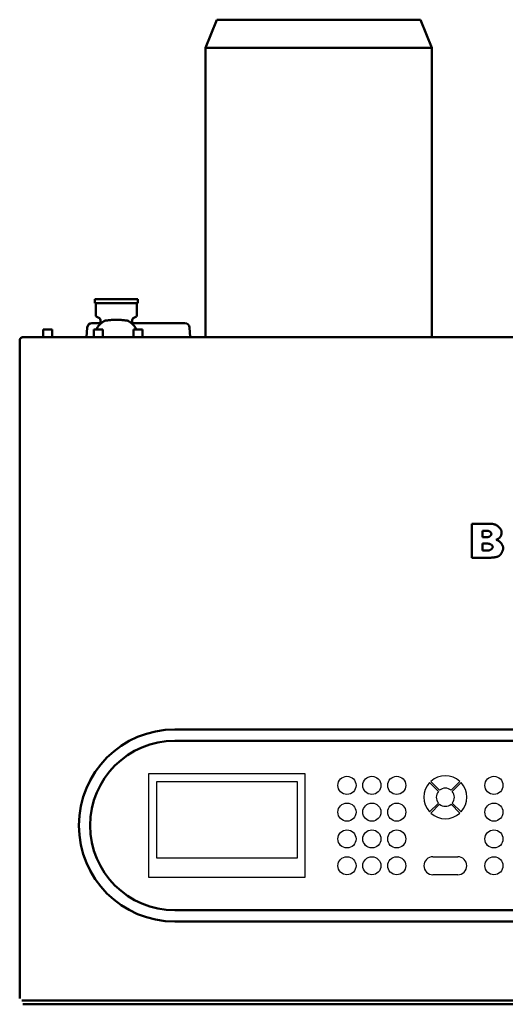
# Model space of a CAD drawing. Units: millimetres. Extents: x -2647 to 6542, y 0 to 6740.
# Drawn here: x 1475 to 1904, y 3824 to 4695 of the extents above; entities that cross this region are included whole.
import ezdxf

# ---------------------------------------------------------------- set-up
doc = ezdxf.new("R2010")
doc.units = ezdxf.units.MM
doc.layers.add('AM_0', color=7, linetype='Continuous', lineweight=50)
doc.layers.add('AM_4', color=3, linetype='Continuous', lineweight=25)

msp = doc.modelspace()

# ---------------------------------------------------------------- linework, layer by layer
at = {"layer": 'AM_0', "linetype": 'Continuous', "lineweight": 50}
for p, q in [((1649, 4694.53), (1639, 4669.53)), ((1649, 4694.53), (1829, 4694.53)), ((1829, 4694.53), (1839, 4669.53)), ((1639, 4413.57), (1639, 4669.53)), ((1839, 4669.53), (1639, 4669.53)), ((1839, 4413.57), (1839, 4669.53)), ((1541, 4447.43), (1579, 4447.43)), ((1541, 4447.43), (1541, 4443.68)), ((1541, 4443.68), (1579, 4443.68)), ((1541.78, 4443.68), (1541.78, 4432.93)), ((1578.21, 4443.68), (1578.21, 4432.93)), ((1579, 4447.43), (1579, 4443.68)), ((1546, 4426.03), (1538.26, 4426.03)), ((1545, 4430.5), (1542.28, 4432.07)), ((1546, 4428.77), (1546, 4425.56)), ((1574, 4428.77), (1574, 4425.56)), ((1620.73, 4426.03), (1574, 4426.03)), ((1575, 4430.5), (1577.71, 4432.07)), ((1503.19, 4420.57), (1495.19, 4420.57)), ((1495.19, 4413.57), (1495.19, 4420.57)), ((1503.19, 4413.57), (1503.19, 4420.57)), ((1534.27, 4422.28), (1533.74, 4413.57)), ((1548.19, 4420.57), (1540.19, 4420.57)), ((1540.19, 4413.57), (1540.19, 4420.57)), ((1548.19, 4413.57), (1548.19, 4420.57)), ((1583.19, 4420.57), (1575.19, 4420.57)), ((1575.19, 4413.57), (1575.19, 4420.57)), ((1583.19, 4413.57), (1583.19, 4420.57)), ((1625.25, 4413.57), (1624.72, 4422.28)), ((1474.51, 3828.75), (1474.51, 4411.75)), ((1474.51, 4411.75), (1474.6, 4411.75)), ((1476.34, 4413.57), (2407.34, 4413.57)), ((1476.34, 4413.49), (1476.34, 4413.57)), ((1494.51, 4413.57), (1477.36, 4413.57)), ((1477.36, 4413.57), (1477.36, 4413.57)), ((1494.51, 4413.57), (1494.51, 4413.57)), ((1496.51, 4413.57), (1494.51, 4413.57)), ((1496.51, 4413.57), (1509.51, 4413.57)), ((1509.51, 4413.57), (1511.51, 4413.57)), ((1511.51, 4413.57), (1511.51, 4413.57)), ((1874.51, 4248.57), (1891.87, 4248.57)), ((1874.51, 4218.57), (1874.51, 4248.57)), ((1883.87, 4242.48), (1887.94, 4242.48)), ((1883.87, 4236.79), (1883.87, 4242.48)), ((1887.88, 4236.79), (1883.87, 4236.79)), ((1883.87, 4231.07), (1888.58, 4231.07)), ((1883.87, 4225.01), (1883.87, 4231.07)), ((1888.58, 4225.01), (1883.87, 4225.01)), ((1890.51, 4218.57), (1874.51, 4218.57)), ((1611.84, 4066.75), (2271.84, 4066.75)), ((1611.84, 4056.75), (2271.84, 4056.75)), ((2271.84, 3906.75), (1611.84, 3906.75)), ((2271.84, 3896.75), (1611.84, 3896.75)), ((2407.34, 3826.92), (1476.34, 3826.92)), ((1477.36, 3823.57), (2406.66, 3823.57))]:
    msp.add_line(p, q, dxfattribs=at).dxf.unprotected_set("ltscale", 0)
for points in [[(1542.28, 4420.57), (1542.47, 4420.94), (1542.66, 4421.31), (1542.87, 4421.67), (1543.08, 4422.03), (1543.3, 4422.38), (1543.54, 4422.72), (1543.78, 4423.07), (1544.03, 4423.4), (1544.29, 4423.73), (1544.56, 4424.06), (1544.83, 4424.38), (1545.12, 4424.69), (1545.41, 4425), (1545.71, 4425.3), (1546.02, 4425.59), (1546.34, 4425.88), (1546.66, 4426.16), (1546.99, 4426.43), (1547.33, 4426.69), (1547.68, 4426.95), (1548.03, 4427.2), (1548.39, 4427.45), (1548.75, 4427.68), (1549.12, 4427.91)], [(1549.12, 4427.91), (1549.16, 4427.94), (1549.2, 4427.96), (1549.24, 4427.98), (1549.29, 4428.01), (1549.33, 4428.03), (1549.37, 4428.05), (1549.42, 4428.07), (1549.46, 4428.09), (1549.51, 4428.11), (1549.55, 4428.13), (1549.6, 4428.14), (1549.64, 4428.16), (1549.69, 4428.18), (1549.74, 4428.19), (1549.79, 4428.21), (1549.83, 4428.22), (1549.88, 4428.23), (1549.93, 4428.24), (1549.98, 4428.25), (1550.03, 4428.26), (1550.07, 4428.27), (1550.12, 4428.28), (1550.17, 4428.29), (1550.22, 4428.3)], [(1550.22, 4428.3), (1550.36, 4428.31), (1550.5, 4428.33), (1550.65, 4428.35), (1550.79, 4428.36), (1550.94, 4428.38), (1551.09, 4428.4), (1551.25, 4428.42), (1551.4, 4428.44), (1551.56, 4428.46), (1551.72, 4428.48), (1551.88, 4428.5), (1552.04, 4428.52), (1552.21, 4428.54), (1552.38, 4428.56), (1552.55, 4428.58), (1552.72, 4428.61), (1552.89, 4428.63), (1553.06, 4428.65), (1553.24, 4428.67), (1553.41, 4428.69), (1553.59, 4428.71), (1553.77, 4428.73), (1553.96, 4428.75), (1554.14, 4428.77)], [(1554.14, 4428.77), (1554.6, 4428.81), (1555.07, 4428.85), (1555.54, 4428.89), (1556.02, 4428.93), (1556.5, 4428.96), (1556.99, 4428.99), (1557.49, 4429.01), (1557.99, 4429.03), (1558.49, 4429.04), (1558.99, 4429.06), (1559.49, 4429.06), (1560, 4429.06), (1560.5, 4429.06), (1561.01, 4429.06), (1561.51, 4429.04), (1562.01, 4429.03), (1562.51, 4429.01), (1563, 4428.99), (1563.49, 4428.96), (1563.97, 4428.93), (1564.45, 4428.89), (1564.93, 4428.85), (1565.39, 4428.81), (1565.85, 4428.77)], [(1565.85, 4428.77), (1566.04, 4428.75), (1566.22, 4428.73), (1566.4, 4428.71), (1566.58, 4428.69), (1566.75, 4428.67), (1566.93, 4428.65), (1567.1, 4428.63), (1567.28, 4428.61), (1567.45, 4428.58), (1567.62, 4428.56), (1567.78, 4428.54), (1567.95, 4428.52), (1568.11, 4428.5), (1568.27, 4428.48), (1568.43, 4428.46), (1568.59, 4428.44), (1568.74, 4428.42), (1568.9, 4428.4), (1569.05, 4428.38), (1569.2, 4428.36), (1569.34, 4428.35), (1569.49, 4428.33), (1569.63, 4428.31), (1569.77, 4428.3)], [(1569.77, 4428.3), (1569.81, 4428.29), (1569.86, 4428.28), (1569.9, 4428.28), (1569.95, 4428.27), (1569.99, 4428.26), (1570.04, 4428.25), (1570.09, 4428.24), (1570.13, 4428.23), (1570.18, 4428.21), (1570.22, 4428.2), (1570.27, 4428.19), (1570.32, 4428.17), (1570.36, 4428.16), (1570.41, 4428.14), (1570.46, 4428.12), (1570.5, 4428.1), (1570.55, 4428.08), (1570.59, 4428.06), (1570.64, 4428.04), (1570.69, 4428.02), (1570.73, 4427.99), (1570.78, 4427.97), (1570.83, 4427.94), (1570.87, 4427.91)], [(1570.87, 4427.91), (1571.24, 4427.68), (1571.61, 4427.45), (1571.96, 4427.2), (1572.32, 4426.95), (1572.66, 4426.69), (1573, 4426.43), (1573.33, 4426.16), (1573.65, 4425.88), (1573.97, 4425.59), (1574.28, 4425.3), (1574.58, 4425), (1574.87, 4424.69), (1575.16, 4424.38), (1575.43, 4424.06), (1575.7, 4423.73), (1575.96, 4423.4), (1576.21, 4423.07), (1576.45, 4422.72), (1576.69, 4422.38), (1576.91, 4422.03), (1577.12, 4421.67), (1577.33, 4421.31), (1577.52, 4420.94), (1577.71, 4420.57)], [(1887.94, 4242.48), (1888.2, 4242.47), (1888.46, 4242.45), (1888.71, 4242.41), (1888.95, 4242.36), (1889.19, 4242.3), (1889.43, 4242.23), (1889.65, 4242.14), (1889.87, 4242.05), (1890.07, 4241.94), (1890.27, 4241.83), (1890.46, 4241.71), (1890.64, 4241.58), (1890.8, 4241.44), (1890.96, 4241.3), (1891.1, 4241.15), (1891.23, 4241), (1891.35, 4240.85), (1891.45, 4240.69), (1891.54, 4240.53), (1891.62, 4240.36), (1891.67, 4240.2), (1891.72, 4240.03), (1891.74, 4239.87), (1891.75, 4239.71)], [(1891.87, 4248.57), (1892.41, 4248.55), (1892.95, 4248.48), (1893.5, 4248.38), (1894.04, 4248.24), (1894.57, 4248.06), (1895.1, 4247.85), (1895.62, 4247.61), (1896.12, 4247.34), (1896.61, 4247.04), (1897.09, 4246.72), (1897.54, 4246.38), (1897.98, 4246.02), (1898.4, 4245.65), (1898.79, 4245.26), (1899.15, 4244.85), (1899.48, 4244.44), (1899.78, 4244.02), (1900.05, 4243.6), (1900.29, 4243.17), (1900.48, 4242.75), (1900.64, 4242.33), (1900.75, 4241.91), (1900.82, 4241.49), (1900.85, 4241.09)], [(1891.75, 4239.71), (1891.74, 4239.53), (1891.72, 4239.35), (1891.67, 4239.17), (1891.62, 4239), (1891.54, 4238.83), (1891.45, 4238.65), (1891.35, 4238.49), (1891.23, 4238.32), (1891.1, 4238.16), (1890.95, 4238.01), (1890.8, 4237.86), (1890.63, 4237.72), (1890.45, 4237.58), (1890.26, 4237.46), (1890.06, 4237.34), (1889.85, 4237.23), (1889.63, 4237.13), (1889.4, 4237.05), (1889.17, 4236.97), (1888.92, 4236.91), (1888.67, 4236.86), (1888.41, 4236.82), (1888.15, 4236.8), (1887.88, 4236.79)], [(1899.2, 4236.53), (1899.11, 4236.43), (1899.01, 4236.32), (1898.9, 4236.22), (1898.8, 4236.12), (1898.69, 4236.02), (1898.58, 4235.93), (1898.46, 4235.83), (1898.34, 4235.74), (1898.21, 4235.65), (1898.09, 4235.56), (1897.96, 4235.47), (1897.82, 4235.39), (1897.69, 4235.31), (1897.54, 4235.22), (1897.4, 4235.15), (1897.25, 4235.07), (1897.1, 4234.99), (1896.94, 4234.92), (1896.79, 4234.84), (1896.62, 4234.77), (1896.46, 4234.7), (1896.29, 4234.64), (1896.12, 4234.57), (1895.94, 4234.51)], [(1895.94, 4234.51), (1896.34, 4234.4), (1896.74, 4234.25), (1897.14, 4234.08), (1897.53, 4233.89), (1897.91, 4233.67), (1898.29, 4233.42), (1898.65, 4233.16), (1899.01, 4232.87), (1899.35, 4232.57), (1899.68, 4232.25), (1900, 4231.92), (1900.3, 4231.58), (1900.58, 4231.22), (1900.85, 4230.86), (1901.09, 4230.49), (1901.32, 4230.11), (1901.52, 4229.73), (1901.7, 4229.34), (1901.86, 4228.96), (1901.99, 4228.58), (1902.1, 4228.2), (1902.17, 4227.82), (1902.22, 4227.45), (1902.23, 4227.09)], [(1900.85, 4241.09), (1900.84, 4240.87), (1900.84, 4240.65), (1900.82, 4240.44), (1900.8, 4240.23), (1900.78, 4240.02), (1900.74, 4239.81), (1900.71, 4239.61), (1900.66, 4239.4), (1900.62, 4239.21), (1900.56, 4239.01), (1900.5, 4238.81), (1900.44, 4238.62), (1900.36, 4238.43), (1900.29, 4238.25), (1900.2, 4238.07), (1900.12, 4237.88), (1900.02, 4237.71), (1899.92, 4237.53), (1899.82, 4237.36), (1899.7, 4237.19), (1899.59, 4237.02), (1899.46, 4236.85), (1899.34, 4236.69), (1899.2, 4236.53)], [(1888.58, 4231.07), (1888.88, 4231.06), (1889.17, 4231.04), (1889.46, 4231), (1889.74, 4230.95), (1890.01, 4230.88), (1890.28, 4230.8), (1890.54, 4230.71), (1890.78, 4230.6), (1891.02, 4230.49), (1891.25, 4230.37), (1891.46, 4230.24), (1891.67, 4230.1), (1891.86, 4229.95), (1892.03, 4229.8), (1892.2, 4229.64), (1892.34, 4229.48), (1892.48, 4229.32), (1892.6, 4229.15), (1892.7, 4228.98), (1892.78, 4228.81), (1892.85, 4228.64), (1892.9, 4228.46), (1892.93, 4228.3), (1892.94, 4228.13)], [(1892.94, 4228.13), (1892.93, 4227.95), (1892.9, 4227.77), (1892.85, 4227.59), (1892.78, 4227.41), (1892.69, 4227.22), (1892.59, 4227.04), (1892.47, 4226.87), (1892.34, 4226.69), (1892.19, 4226.52), (1892.02, 4226.35), (1891.85, 4226.19), (1891.65, 4226.04), (1891.45, 4225.89), (1891.24, 4225.75), (1891.01, 4225.62), (1890.77, 4225.5), (1890.52, 4225.39), (1890.27, 4225.3), (1890, 4225.21), (1889.73, 4225.14), (1889.45, 4225.09), (1889.17, 4225.04), (1888.87, 4225.02), (1888.58, 4225.01)], [(1902.23, 4227.09), (1902.22, 4226.79), (1902.19, 4226.48), (1902.14, 4226.16), (1902.06, 4225.83), (1901.97, 4225.5), (1901.87, 4225.15), (1901.74, 4224.81), (1901.6, 4224.46), (1901.45, 4224.11), (1901.28, 4223.76), (1901.1, 4223.41), (1900.92, 4223.07), (1900.72, 4222.73), (1900.51, 4222.4), (1900.29, 4222.09), (1900.07, 4221.78), (1899.85, 4221.49), (1899.61, 4221.21), (1899.38, 4220.95), (1899.14, 4220.71), (1898.9, 4220.48), (1898.66, 4220.28), (1898.43, 4220.11), (1898.19, 4219.96)], [(1894.67, 4218.97), (1894.41, 4218.94), (1894.16, 4218.91), (1893.91, 4218.88), (1893.68, 4218.85), (1893.45, 4218.82), (1893.23, 4218.8), (1893.01, 4218.77), (1892.81, 4218.75), (1892.61, 4218.73), (1892.42, 4218.71), (1892.23, 4218.69), (1892.06, 4218.67), (1891.89, 4218.66), (1891.72, 4218.64), (1891.57, 4218.63), (1891.42, 4218.62), (1891.28, 4218.61), (1891.15, 4218.6), (1891.02, 4218.59), (1890.91, 4218.58), (1890.8, 4218.58), (1890.69, 4218.57), (1890.6, 4218.57), (1890.51, 4218.57)], [(1898.19, 4219.96), (1898.09, 4219.9), (1897.99, 4219.85), (1897.88, 4219.8), (1897.76, 4219.74), (1897.65, 4219.69), (1897.53, 4219.65), (1897.4, 4219.6), (1897.27, 4219.55), (1897.14, 4219.51), (1897, 4219.46), (1896.86, 4219.42), (1896.72, 4219.38), (1896.57, 4219.34), (1896.42, 4219.3), (1896.26, 4219.26), (1896.1, 4219.23), (1895.93, 4219.19), (1895.77, 4219.16), (1895.59, 4219.12), (1895.42, 4219.09), (1895.23, 4219.06), (1895.05, 4219.03), (1894.86, 4219), (1894.67, 4218.97)]]:
    msp.add_lwpolyline(points, dxfattribs=at).dxf.unprotected_set("ltscale", 0)
for centre, radius, start, end in [((1538.26, 4422.03), 4, 90, 176.52), ((1542.78, 4432.93), 1, 180, 240), ((1544, 4428.77), 2, 0, 60), ((1576, 4428.77), 2, 120, 180), ((1577.21, 4432.93), 1, 300, 0), ((1620.73, 4422.03), 4, 3.48, 90), ((1477.36, 4410.72), 2.85, 111.07865, 158.92167), ((1477.36, 4410.72), 2.85, 90, 90.18401), ((1611.84, 3981.75), 85, 90, 270), ((1611.84, 3981.75), 75, 90, 270)]:
    msp.add_arc(centre, radius, start, end, dxfattribs=at).dxf.unprotected_set("ltscale", 0)
at = {"layer": 'AM_4'}
for p, q in [((1588.84, 3935.75), (1588.84, 4027.75)), ((1588.84, 4027.75), (1726.84, 4027.75)), ((1726.84, 4027.75), (1726.84, 3935.75)), ((1595.84, 3952.75), (1595.84, 4020.75)), ((1595.84, 4020.75), (1719.84, 4020.75)), ((1719.84, 4020.75), (1719.84, 3952.75)), ((1837.08, 4019.64), (1844.88, 4011.85)), ((1845.94, 4012.91), (1838.15, 4020.7)), ((1863.93, 4020.7), (1856.14, 4012.91)), ((1857.2, 4011.85), (1864.99, 4019.64)), ((1844.88, 4001.64), (1837.08, 3993.85)), ((1838.15, 3992.79), (1845.94, 4000.58)), ((1856.14, 4000.58), (1863.93, 3992.79)), ((1864.99, 3993.85), (1857.2, 4001.64)), ((1719.84, 3952.75), (1595.84, 3952.75)), ((1840.04, 3954.15), (1862.04, 3954.15)), ((1862.04, 3938.15), (1840.04, 3938.15)), ((1726.84, 3935.75), (1588.84, 3935.75))]:
    msp.add_line(p, q, dxfattribs=at).dxf.unprotected_set("ltscale", 0)
for centre in [(1764.04, 4017.25), (1786.04, 4017.25), (1808.04, 4017.25), (1894.04, 4017.25), (1764.04, 3993.55), (1786.04, 3993.55), (1808.04, 3993.55), (1894.04, 3993.55), (1764.04, 3969.85), (1786.04, 3969.85), (1808.04, 3969.85), (1894.04, 3969.85), (1764.04, 3946.15), (1786.04, 3946.15), (1808.04, 3946.15), (1894.04, 3946.15)]:
    msp.add_circle(centre, 8, dxfattribs=at).dxf.unprotected_set("ltscale", 0)
for centre, radius, start, end in [((1851.04, 4006.75), 19, 47.26226, 132.73774), ((1851.04, 4006.75), 19, 137.26226, 222.73774), ((1851.04, 4006.75), 19, 317.26226, 42.73774), ((1851.04, 4006.75), 8, 140.37938, 219.62062), ((1851.04, 4006.75), 8, 50.37938, 129.62062), ((1851.04, 4006.75), 8, 320.37938, 39.62062), ((1851.04, 4006.75), 8, 230.37938, 309.62062), ((1851.04, 4006.75), 19, 227.26226, 312.73774), ((1840.04, 3946.15), 8, 90, 270), ((1862.04, 3946.15), 8, 270, 90)]:
    msp.add_arc(centre, radius, start, end, dxfattribs=at).dxf.unprotected_set("ltscale", 0)

doc.saveas('drawing.dxf')
